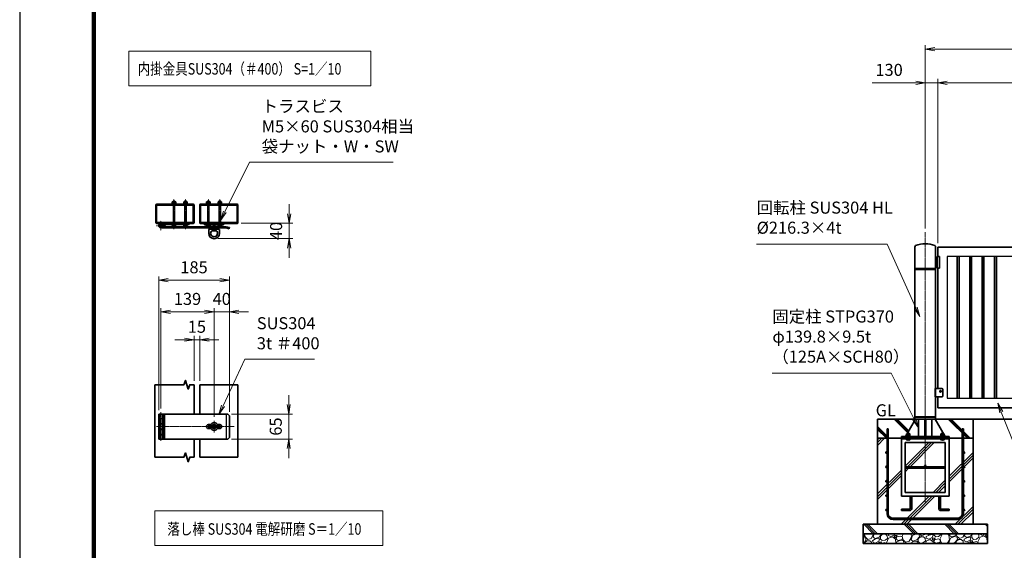
# Model space of a CAD drawing. Units: millimetres. Extents: x 0 to 23760, y 0 to 16800.
# Drawn here: x 0 to 10308, y 6199 to 11749 of the extents above; entities that cross this region are included whole.
import ezdxf

# ---------------------------------------------------------------- set-up
doc = ezdxf.new("R2010")
doc.units = ezdxf.units.MM
doc.header["$PDMODE"] = 35
doc.linetypes.add('AM_ISO02W050', pattern=[7.5, 6, -1.5])
doc.linetypes.add('AM_ISO08W050', pattern=[18, 12, -1.5, 3, -1.5])
for name, color, linetype in [('01', 7, 'Continuous'), ('D-TTL', 2, 'Continuous'), ('ねじ', 8, 'Continuous'), ('文字2', 254, 'Continuous')]:
    doc.layers.add(name, color=color, linetype=linetype)
for name, color, linetype, lineweight in [('ハッチング', 8, 'Continuous', 13), ('外形線', 7, 'Continuous', 35), ('寸法線', 4, 'Continuous', 18), ('細線', 2, 'Continuous', 35), ('軸線', 200, 'AM_ISO08W050', 15), ('隠れ線', 140, 'AM_ISO02W050', 18)]:
    doc.layers.add(name, color=color, linetype=linetype, lineweight=lineweight)
doc.styles.add('ACISOTS', font='simplex.shx', dxfattribs={"width": 0.8, "bigfont": 'bigfont.shx'})
doc.styles.get("Standard").update_dxf_attribs({"font": 'romans.shx', "width": 0.8, "bigfont": 'bigfont.shx'})
doc.dimstyles.new('AM_ISO$0', dxfattribs={"dimtxt": 3.15, "dimasz": 2.5, "dimexe": 1, "dimexo": 1, "dimgap": 1.4, "dimtad": 1, "dimdsep": 46, "dimtxsty": 'ACISOTS', "dimblk": 'OPEN', "dimcen": 0, "dimclrd": 256, "dimclre": 256, "dimclrt": 254, "dimazin": 2, "dimtp": 0.1, "dimtm": 0.1, "dimtfac": 0.71, "dimtix": 1, "dimtmove": 1, "dimatfit": 3, "dimldrblk": 'OPEN', "dimfxl": 0, "dimlwd": -1, "dimlwe": -1, "dimarcsym": 0})

# ---------------------------------------------------------------- blocks, each defined once
blk = doc.blocks.new('_Open')
at = {"color": 0, "linetype": 'ByBlock', "lineweight": -2}
for p, q in [((-1, 0.17), (0, 0)), ((-1, -0.17), (0, 0)), ((0, 0), (-1, 0))]:
    blk.add_line(p, q, dxfattribs=at)
blk = doc.blocks.new('*D62')
at = {"layer": 'Defpoints', "color": 0}
for p in [(2179, 7623), (2179, 7363), (2816, 7363)]:
    blk.add_point(p, dxfattribs=at)
at = {"layer": '寸法線'}
for p, q in [((2816, 7723), (2816, 7823)), ((2219, 7623), (2856, 7623)), ((2816, 7623), (2816, 7363)), ((2219, 7363), (2856, 7363)), ((2816, 7263), (2816, 7163))]:
    blk.add_line(p, q, dxfattribs=at)
at = {"layer": '寸法線', "xscale": 100, "yscale": 100, "zscale": 100}
for p, rotation in [((2816, 7623), 270), ((2816, 7363), 90)]:
    blk.add_blockref('_Open', p, dxfattribs=dict(at, rotation=rotation))
at = {"layer": '寸法線', "color": 254, "insert": (2697, 7493), "char_height": 126, "attachment_point": 5, "rotation": 90, "style": 'ACISOTS'}
blk.add_mtext('65', dxfattribs=at)
blk = doc.blocks.new('*D63')
at = {"layer": 'Defpoints', "color": 0}
for p in [(2277, 9619), (2035, 9459), (2820, 9459)]:
    blk.add_point(p, dxfattribs=at)
at = {"layer": '寸法線'}
for p, q in [((2820, 9719), (2820, 9819)), ((2317, 9619), (2860, 9619)), ((2820, 9619), (2820, 9459)), ((2075, 9459), (2860, 9459)), ((2820, 9359), (2820, 9259))]:
    blk.add_line(p, q, dxfattribs=at)
at = {"layer": '寸法線', "xscale": 100, "yscale": 100, "zscale": 100}
for p, rotation in [((2820, 9619), 270), ((2820, 9459), 90)]:
    blk.add_blockref('_Open', p, dxfattribs=dict(at, rotation=rotation))
at = {"layer": '寸法線', "color": 254, "insert": (2701, 9539), "char_height": 126, "attachment_point": 5, "rotation": 90, "style": 'ACISOTS'}
blk.add_mtext('40', dxfattribs=at)
blk = doc.blocks.new('*D131')
at = {"layer": 'Defpoints', "color": 0}
for p in [(1885, 8402), (1825, 7930), (1885, 7930)]:
    blk.add_point(p, dxfattribs=at)
at = {"layer": '寸法線'}
for p, q in [((1725, 8402), (1625, 8402)), ((1825, 7970), (1825, 8442)), ((1825, 8402), (1885, 8402)), ((1885, 7970), (1885, 8442)), ((1985, 8402), (2085, 8402))]:
    blk.add_line(p, q, dxfattribs=at)
at = {"layer": '寸法線', "xscale": 100, "yscale": 100, "zscale": 100}
blk.add_blockref('_Open', (1825, 8402), dxfattribs=at)
at = {"layer": '寸法線', "xscale": 100, "yscale": 100, "zscale": 100, "rotation": 180}
blk.add_blockref('_Open', (1885, 8402), dxfattribs=at)
at = {"layer": '寸法線', "color": 254, "insert": (1855, 8521), "char_height": 126, "attachment_point": 5, "style": 'ACISOTS'}
blk.add_mtext('15', dxfattribs=at)
blk = doc.blocks.new('*D64')
at = {"layer": 'Defpoints', "color": 0}
for p in [(2035, 8693), (1479, 7642), (2035, 7554)]:
    blk.add_point(p, dxfattribs=at)
at = {"layer": '寸法線'}
for p, q in [((1479, 7682), (1479, 8733)), ((1579, 8693), (1935, 8693)), ((2035, 7594), (2035, 8733))]:
    blk.add_line(p, q, dxfattribs=at)
at = {"layer": '寸法線', "xscale": 100, "yscale": 100, "zscale": 100, "rotation": 180}
blk.add_blockref('_Open', (1479, 8693), dxfattribs=at)
at = {"layer": '寸法線', "xscale": 100, "yscale": 100, "zscale": 100}
blk.add_blockref('_Open', (2035, 8693), dxfattribs=at)
at = {"layer": '寸法線', "color": 254, "insert": (1757, 8812), "char_height": 126, "attachment_point": 5, "style": 'ACISOTS'}
blk.add_mtext('139', dxfattribs=at)
blk = doc.blocks.new('*D65')
at = {"layer": 'Defpoints', "color": 0}
for p in [(2195, 9024), (1455, 7623), (2195, 7607)]:
    blk.add_point(p, dxfattribs=at)
at = {"layer": '寸法線'}
for p, q in [((1455, 7663), (1455, 9064)), ((1555, 9024), (2095, 9024)), ((2195, 7647), (2195, 9064))]:
    blk.add_line(p, q, dxfattribs=at)
at = {"layer": '寸法線', "xscale": 100, "yscale": 100, "zscale": 100, "rotation": 180}
blk.add_blockref('_Open', (1455, 9024), dxfattribs=at)
at = {"layer": '寸法線', "xscale": 100, "yscale": 100, "zscale": 100}
blk.add_blockref('_Open', (2195, 9024), dxfattribs=at)
at = {"layer": '寸法線', "color": 254, "insert": (1825, 9143), "char_height": 126, "attachment_point": 5, "style": 'ACISOTS'}
blk.add_mtext('185', dxfattribs=at)
blk = doc.blocks.new('*D66')
at = {"layer": 'Defpoints', "color": 0}
for p in [(2035, 8693), (2035, 7554), (2195, 7607)]:
    blk.add_point(p, dxfattribs=at)
at = {"layer": '寸法線'}
for p, q in [((1935, 8693), (1835, 8693)), ((2035, 7594), (2035, 8733)), ((2195, 8693), (2035, 8693)), ((2195, 7647), (2195, 8733)), ((2295, 8693), (2395, 8693))]:
    blk.add_line(p, q, dxfattribs=at)
at = {"layer": '寸法線', "xscale": 100, "yscale": 100, "zscale": 100}
blk.add_blockref('_Open', (2035, 8693), dxfattribs=at)
at = {"layer": '寸法線', "xscale": 100, "yscale": 100, "zscale": 100, "rotation": 180}
blk.add_blockref('_Open', (2195, 8693), dxfattribs=at)
at = {"layer": '寸法線', "color": 254, "insert": (2115, 8812), "char_height": 126, "attachment_point": 5, "style": 'ACISOTS'}
blk.add_mtext('40', dxfattribs=at)
blk = doc.blocks.new('ddgfdgggg')
at = {"layer": '外形線'}
for p, q in [((0, 24), (296, 24)), ((456, 24), (656, 24))]:
    blk.add_line(p, q, dxfattribs=at)
at = {"layer": '外形線', "linetype": 'Continuous'}
for p, q in [((0, 12), (296, 12)), ((12, 0), (12, 12)), ((24, 0), (24, 12)), ((116, 8), (116, 12)), ((156, 8), (116, 8)), ((118, 4.8), (118, 8)), ((154, 8), (154, 4.8)), ((156, 12), (156, 8)), ((236, 8), (236, 12)), ((276, 8), (236, 8)), ((238, 4.8), (238, 8)), ((274, 8), (274, 4.8)), ((276, 12), (276, 8)), ((296, 12), (296, 24)), ((456, 8), (456, 24)), ((456, 8), (656, 8)), ((476, 4), (476, 8)), ((516, 4), (476, 4)), ((478, 0.8), (478, 4)), ((506, -12), (506, 8)), ((514, 4), (514, 0.8)), ((516, 8), (516, 4)), ((596, 4), (596, 8)), ((636, 4), (596, 4)), ((598, 0.8), (598, 4)), ((606, -12), (606, 8)), ((634, 4), (634, 0.8)), ((636, 8), (636, 4)), ((656, 24), (656, 8)), ((0, -24), (681.9844, -24)), ((20.7846, -12), (683.5644, -12)), ((144, -5.2), (128, -5.2)), ((264, -5.2), (248, -5.2)), ((504, -9.2), (488, -9.2)), ((500, -80), (500, -44)), ((508, -36), (604, -36)), ((532, -36), (532, -24)), ((532, -53.1672), (580, -53.1672)), ((580, -36), (580, -24)), ((624, -9.2), (608, -9.2)), ((612, -80), (612, -44)), ((712.8944, -32.2824), (681.9844, -24)), ((716, -20.6912), (683.5644, -12)), ((712.8944, -32.2824), (716, -20.6912))]:
    blk.add_line(p, q, dxfattribs=at)
for centre, radius, start, end in [((0, 0), 24, 90, 0), ((0, 0), 12, 90, 0), ((128, 4.8), 10, 180, 270), ((144, 4.8), 10, 270, 0.0000153), ((248, 4.8), 10, 180, 270), ((264, 4.8), 10, 270, 0.0000153), ((488, 0.8), 10, 180, 270), ((504, 0.8), 10, 270, 0.0000153), ((608, 0.8), 10, 180, 270), ((624, 0.8), 10, 270, 0.0000153), ((508, -44), 8, 90.00002, 180), ((556, -80), 56, 180, 0), ((556, -80), 36, 131.8103, 48.18971), ((604, -44), 8, 0.0000153, 90.00002)]:
    blk.add_arc(centre, radius, start, end, dxfattribs=at)
at = {"layer": '軸線'}
for q in [(0, 50.8721), (0, -50.8721), (50.8721, 0)]:
    blk.add_line((0, 0), q, dxfattribs=at)
at = {"layer": '隠れ線', "linetype": 'Continuous'}
for p, q in [((536, 24), (546, 14)), ((546, 14), (566, 14)), ((546, -36), (546, 14)), ((550, -36), (550, 14)), ((562, -36), (562, 14)), ((576, 24), (566, 14)), ((566, -36), (566, 14)), ((532, -24), (532, -12)), ((580, -24), (580, -12))]:
    blk.add_line(p, q, dxfattribs=at)
blk = doc.blocks.new('*S29')
at = {"layer": '寸法線', "linetype": 'Continuous'}
for p, q in [((851296, 2874943), (851259, 2875036)), ((851311, 2874949), (851259, 2875036)), ((851259, 2875036), (851281, 2874937))]:
    blk.add_line(p, q, dxfattribs=at)
at = {"layer": '寸法線'}
for p, q in [((852053, 2873053), (851296, 2874943)), ((852952, 2873053), (852053, 2873053))]:
    blk.add_line(p, q, dxfattribs=at)
at = {"layer": '寸法線', "color": 254, "insert": (852193, 2873123), "char_height": 126, "attachment_point": 7, "style": 'ACISOTS'}
blk.add_mtext('SUS304\\P100x50x2t', dxfattribs=at)
blk = doc.blocks.new('*S32')
at = {"layer": '寸法線'}
for p, q in [((843376, 2875498), (843148, 2875010)), ((844105, 2875498), (843376, 2875498))]:
    blk.add_line(p, q, dxfattribs=at)
at = {"layer": '寸法線', "linetype": 'Continuous'}
for p, q in [((843133, 2875017), (843106, 2874920)), ((843148, 2875010), (843106, 2874920)), ((843106, 2874920), (843163, 2875003))]:
    blk.add_line(p, q, dxfattribs=at)
at = {"layer": '寸法線', "color": 254, "insert": (843502, 2875561), "char_height": 126, "attachment_point": 7, "style": 'ACISOTS'}
blk.add_mtext('SUS304\\P3t ＃400', dxfattribs=at)
blk = doc.blocks.new('*D162')
at = {"layer": 'Defpoints', "color": 0}
for p in [(9611, 11089), (9611, 9371), (12611, 9371)]:
    blk.add_point(p, dxfattribs=at)
at = {"layer": '寸法線'}
for p, q in [((9611, 9411), (9611, 11129)), ((12511, 11089), (9711, 11089)), ((12611, 9411), (12611, 11129))]:
    blk.add_line(p, q, dxfattribs=at)
at = {"layer": '寸法線', "xscale": 100, "yscale": 100, "zscale": 100, "rotation": 180}
blk.add_blockref('_Open', (9611, 11089), dxfattribs=at)
at = {"layer": '寸法線', "xscale": 100, "yscale": 100, "zscale": 100}
blk.add_blockref('_Open', (12611, 11089), dxfattribs=at)
at = {"layer": '寸法線', "color": 254, "insert": (11111, 11208), "char_height": 126, "attachment_point": 5, "style": 'ACISOTS'}
blk.add_mtext('3000', dxfattribs=at)
blk = doc.blocks.new('*D163')
at = {"layer": 'Defpoints', "color": 0}
for p in [(9481, 11089), (9481, 9525), (9611, 9371)]:
    blk.add_point(p, dxfattribs=at)
at = {"layer": '寸法線'}
for p, q in [((8926, 11089), (9481, 11089)), ((9381, 11089), (9281, 11089)), ((9481, 9565), (9481, 11129)), ((9611, 11089), (9481, 11089)), ((9611, 11089), (9481, 11089)), ((9611, 9411), (9611, 11129)), ((9711, 11089), (9811, 11089))]:
    blk.add_line(p, q, dxfattribs=at)
at = {"layer": '寸法線', "xscale": 100, "yscale": 100, "zscale": 100}
blk.add_blockref('_Open', (9481, 11089), dxfattribs=at)
at = {"layer": '寸法線', "xscale": 100, "yscale": 100, "zscale": 100, "rotation": 180}
blk.add_blockref('_Open', (9611, 11089), dxfattribs=at)
at = {"layer": '寸法線', "color": 254, "insert": (9102, 11208), "char_height": 126, "attachment_point": 5, "style": 'ACISOTS'}
blk.add_mtext('130', dxfattribs=at)
blk = doc.blocks.new('*D105')
at = {"layer": 'Defpoints', "color": 0}
for p in [(15756, 11441), (9481, 9525), (15756, 9525)]:
    blk.add_point(p, dxfattribs=at)
at = {"layer": '寸法線'}
for p, q in [((9481, 9565), (9481, 11481)), ((15756, 9565), (15756, 11481)), ((9581, 11441), (15656, 11441))]:
    blk.add_line(p, q, dxfattribs=at)
at = {"layer": '寸法線', "xscale": 100, "yscale": 100, "zscale": 100, "rotation": 180}
blk.add_blockref('_Open', (9481, 11441), dxfattribs=at)
at = {"layer": '寸法線', "xscale": 100, "yscale": 100, "zscale": 100}
blk.add_blockref('_Open', (15756, 11441), dxfattribs=at)
at = {"layer": '寸法線', "color": 254, "insert": (12618, 11560), "char_height": 126, "attachment_point": 5, "style": 'ACISOTS'}
blk.add_mtext('6275', dxfattribs=at)
blk = doc.blocks.new('*S44')
at = {"layer": '寸法線'}
for p, q in [((848735, 2876700), (850100, 2876700)), ((850100, 2876700), (850401, 2876035))]:
    blk.add_line(p, q, dxfattribs=at)
at = {"layer": '寸法線', "linetype": 'Continuous'}
for p, q in [((850386, 2876029), (850442, 2875944)), ((850401, 2876035), (850442, 2875944)), ((850442, 2875944), (850416, 2876042))]:
    blk.add_line(p, q, dxfattribs=at)
at = {"layer": '寸法線', "color": 254, "insert": (848735, 2876770), "char_height": 126, "attachment_point": 7, "style": 'ACISOTS'}
blk.add_mtext('回転柱 SUS304 HL\\P%%c216.3×4t', dxfattribs=at)
blk = doc.blocks.new('*S48')
at = {"layer": '寸法線'}
for p, q in [((843427, 2877557), (843167, 2877039)), ((844931, 2877557), (843427, 2877557))]:
    blk.add_line(p, q, dxfattribs=at)
at = {"layer": '寸法線', "linetype": 'Continuous'}
for p, q in [((843152, 2877046), (843122, 2876949)), ((843167, 2877039), (843122, 2876949)), ((843122, 2876949), (843182, 2877031))]:
    blk.add_line(p, q, dxfattribs=at)
at = {"layer": '寸法線', "color": 254, "insert": (843553, 2877620), "char_height": 126, "attachment_point": 7, "style": 'ACISOTS'}
blk.add_mtext('トラスビス\\PM5×60 SUS304相当\\P袋ナット・W・SW', dxfattribs=at)
blk = doc.blocks.new('PROFSP002JR0R6')
at = {"layer": '外形線'}
for p, q in [((3, 17), (0, 17)), ((0, 17), (0, -17)), ((3, -17), (3, 17)), ((0, -17), (3, -17))]:
    blk.add_line(p, q, dxfattribs=at)
blk = doc.blocks.new('PROFSP002K2ZD6')
at = {"layer": '外形線'}
for p, q in [((1, 16), (0, 16)), ((0, 16), (0, 12)), ((0, 12), (0, 0)), ((0, 1), (6, 2)), ((0, -12), (0, 0)), ((0, -1), (6, 0)), ((3, 16), (1, 16)), ((1, 16), (1, 1)), ((6, 16), (3, 16)), ((6, 12), (6, 16)), ((6, 16), (6, 16)), ((6, 16), (6, 2)), ((6, 12), (6, 0)), ((6, -12), (6, 0)), ((0, -16), (0, -12)), ((1, -16), (0, -16)), ((1, -16), (1, -1)), ((3, -16), (1, -16)), ((6, -16), (3, -16)), ((6, -16), (6, 0)), ((6, -12), (6, -16)), ((6, -16), (6, -16))]:
    blk.add_line(p, q, dxfattribs=at)
blk = doc.blocks.new('PROFSP002KL356')
at = {"layer": 'ねじ'}
for p, q in [((4, 9), (1, 10)), ((4, 9), (60, 9)), ((4, -9), (1, -10)), ((4, -9), (60, -9))]:
    blk.add_line(p, q, dxfattribs=at)
at = {"layer": '外形線'}
for p, q in [((-12, 15), (-11, 17)), ((-12, 0), (-12, 15)), ((-12, 0), (-12, -15)), ((-11, 17), (-1, 17)), ((-1, 9), (-11, 9)), ((-1, 17), (-1, 0)), ((-1, 14), (0, 14)), ((-1, -17), (-1, 0)), ((0, 14), (0, 0)), ((0, -14), (0, 0)), ((1, 10), (59, 10)), ((4, 10), (4, 0)), ((4, -10), (4, 0)), ((59, 10), (59, 0)), ((59, 10), (60, 9)), ((59, -10), (59, 0)), ((60, 9), (60, 0)), ((60, -9), (60, 0)), ((-12, -15), (-11, -17)), ((-1, -9), (-11, -9)), ((-11, -17), (-1, -17)), ((-1, -14), (0, -14)), ((1, -10), (59, -10)), ((59, -10), (60, -9))]:
    blk.add_line(p, q, dxfattribs=at)
for centre, radius, start, end in [((-5, 13), 7.67, 145.6159, 214.3841), ((16, 0), 28.7, 162.4121, 197.5879), ((1, 11), 0.8, 180, 270), ((-5, -13), 7.67, 145.6159, 214.3841), ((1, -11), 0.8, 90, 180)]:
    blk.add_arc(centre, radius, start, end, dxfattribs=at)
at = {"layer": '軸線'}
blk.add_line((-15, 0), (63, 0), dxfattribs=at)
blk = doc.blocks.new('PROFSP002KZWE6')
at = {"layer": '外形線'}
for p, q in [((1, 14), (0, 14)), ((0, 14), (0, 0)), ((0, -14), (0, 0)), ((9, 17), (1, 17)), ((1, 17), (1, 14)), ((1, 14), (1, 0)), ((17, 9), (1, 9)), ((17, 17), (9, 17)), ((18, 15), (17, 17)), ((18, 0), (18, 15)), ((1, -14), (0, -14)), ((1, -14), (1, 0)), ((17, -9), (1, -9)), ((1, -17), (1, -14)), ((9, -17), (1, -17)), ((17, -17), (9, -17)), ((18, -15), (17, -17)), ((18, 0), (18, -15))]:
    blk.add_line(p, q, dxfattribs=at)
for centre, radius, start, end in [((10, 13), 7.67, 325.6159, 34.3841), ((-11, 0), 28.7, 342.4121, 17.5879), ((10, -13), 7.67, 325.6159, 34.3841)]:
    blk.add_arc(centre, radius, start, end, dxfattribs=at)
blk = doc.blocks.new('fdssgdgghg')
at = {"layer": 'ハッチング', "lineweight": 13}
h = blk.add_hatch(dxfattribs=at)
h.set_pattern_fill('JIS_RC_10', color=256, scale=20, angle=90)
h.set_pattern_definition([(135, (-9632.48, -6167.64), (-141.4214, -141.4214), []), (135, (-9632.48, -6153.14), (-141.4214, -141.4214), []), (135, (-9632.48, -6138.64), (-141.4214, -141.4214), [])])
edge = h.paths.add_edge_path()
edge.add_line((500, 0), (247.35, 0))
edge.add_line((247.35, 0), (207.77, -83.46))
edge.add_line((207.77, -83.46), (182.4, -136.94))
edge.add_line((182.4, -136.94), (187.64, -146))
edge.add_line((187.64, -146), (188.75, -146))
edge.add_line((188.75, -146), (190, -147.25))
edge.add_line((190, -147.25), (190, -150.07))
edge.add_line((190, -150.07), (192.16, -153.8))
edge.add_line((192.16, -153.8), (195, -153.8))
edge.add_line((195, -153.8), (196.31, -154.55))
edge.add_ellipse((192.99, -161.46), major_axis=(5.42, 5.42), ratio=1, start_angle=10.615865, end_angle=19.384158, ccw=False)
edge.add_line((197.32, -155.08), (197.32, -162.72))
edge.add_line((197.32, -162.72), (207.9, -181))
edge.add_line((207.9, -181), (250, -181))
edge.add_line((250, -181), (250, -200))
edge.add_line((250, -200), (500, -200))
edge.add_line((500, -200), (500, 0))
h.paths.add_polyline_path([(247.35, 0), (103.15, 0), (182.4, -136.94), (207.77, -83.46)])
edge = h.paths.add_edge_path()
edge.add_line((-103.15, 0), (-500, 0))
edge.add_line((-500, 0), (-500, -200))
edge.add_line((-500, -200), (-250, -200))
edge.add_line((-250, -200), (-250, -181))
edge.add_line((-250, -181), (-207.9, -181))
edge.add_line((-207.9, -181), (-197.32, -162.72))
edge.add_line((-197.32, -162.72), (-197.32, -155.08))
edge.add_ellipse((-192.99, -161.46), major_axis=(-5.42, 5.42), ratio=1, start_angle=-19.384158, end_angle=-10.615865, ccw=False)
edge.add_line((-196.31, -154.55), (-195, -153.8))
edge.add_line((-195, -153.8), (-192.16, -153.8))
edge.add_line((-192.16, -153.8), (-190, -150.07))
edge.add_line((-190, -150.07), (-190, -147.25))
edge.add_line((-190, -147.25), (-188.75, -146))
edge.add_line((-188.75, -146), (-187.64, -146))
edge.add_line((-187.64, -146), (-103.15, 0))
h = blk.add_hatch(dxfattribs=at)
h.set_pattern_fill('JIS_RC_10', color=256, scale=40)
h.set_pattern_definition([(45, (-9632.48, -6167.64), (-282.843, 282.843), []), (45, (-9603.48, -6167.64), (-282.843, 282.843), []), (45, (-9574.48, -6167.64), (-282.843, 282.843), [])])
h.paths.add_polyline_path([(500, -200), (250, -200), (250, -206), (250, -806), (158, -806), (158, -885), (158, -935, 0.41421356), (163, -940), (250, -940), (250, -956), (162, -956, -0.41421356), (142, -936), (142, -886), (142, -806), (-142, -806), (-142, -886), (-142, -936, -0.41421356), (-162, -956), (-250, -956), (-250, -940), (-163, -940, 0.41421356), (-158, -935), (-158, -885), (-158, -806), (-250, -806), (-250, -206), (-250, -200), (-500, -200), (-500, -1100), (500, -1100)])
h.paths.add_polyline_path([(210, -514), (-210, -514), (-210, -766), (210, -766)], flags=17)
h.paths.add_polyline_path([(210, -246), (-210, -246), (-210, -498), (0, -498, -0.41421356), (-8, -490, -1), (8, -490, -0.41421356), (0, -498), (210, -498)], flags=17)
at = {"layer": 'ハッチング'}
h = blk.add_hatch(dxfattribs=at)
h.set_pattern_fill('JIS_RC_10', color=256, scale=30, angle=90, style=0)
h.set_pattern_definition([(135, (-10993.5, -6792.93), (-212.132, -212.132), []), (135, (-10993.5, -6771.18), (-212.132, -212.132), []), (135, (-10993.5, -6749.43), (-212.132, -212.132), [])])
h.paths.add_polyline_path([(-650, -1100), (-650, -1200), (650, -1200), (650, -1100), (600, -1100)])
at = {"layer": 'ハッチング', "lineweight": 13}
h = blk.add_hatch(dxfattribs=at)
h.set_pattern_fill('GRAVEL', color=256, scale=7, angle=22.5)
h.set_pattern_definition([(250.51279, (-5861.633, -4267.213), (-701.756219, -2022.720942), [23.9205, -2368.134]), (207.46974, (-5869.6126, -4289.763), (1903.148252, 980.759161), [41.0483, -4063.7834]), (155.01045, (-5906.033, -4308.698), (2391.110066, -1126.512446), [28.9437, -2865.4306]), (289.77369, (-5953.086, -4376.301), (-1196.556504, 3353.356732), [37.3803, -3700.6506]), (315.33365, (-5940.44, -4411.477), (-1637.822276, 1630.983799), [36.6544, -3628.7865]), (19.77369, (-5914.371, -4437.244), (-3353.356732, -1196.556504), [37.3803, -3700.6506]), (60.19424, (-5879.195, -4424.598), (-1455.0440086, -2527.1922945), [49.4336, -4893.918]), (94.75533, (-5854.6235, -4381.704), (-347.0440475, 4090.1349793), [46.6704, -4620.368]), (143.92957, (-5858.4925, -4335.194), (-2198.660733, 1591.126237), [37.507, -3713.1882]), (197.73636, (-5888.809, -4313.111), (1874.964704, 584.186476), [42.82, -2098.1756]), (244.89744, (-5929.594, -4326.1554), (-1222.7371135, -2623.416961), [55.3755, -5482.174]), (161.31407, (-5789.783, -4310.583), (-1558.10715, 509.306885), [18.9003, -1871.1396]), (193.96923, (-5807.687, -4304.527), (2271.53738, 556.002924), [35.9577, -3559.8247]), (247.5, (-5842.58, -4313.21), (68.0411, -164.2658), [25.1447, -226.3025]), (225.6986, (-5862.245, -4298.259), (685.246676, 668.73713), [13.541, -1340.5436]), (314.3014, (-5871.702, -4307.95), (-368.38912, 424.75623), [19.1496, -938.3327]), (53.46376, (-5858.327, -4321.654), (356.71511, 532.6549), [31.1024, -1005.641]), (184.06505, (-5839.81, -4296.664), (396.57268, -28.18355), [22.49, -539.763]), (38.88954, (-5966.976, -4347.413), (1438.534466, 1173.208485), [31.5062, -3119.118]), (92.84618, (-5942.453, -4327.633), (91.389133, -2079.088047), [26.432, -2616.755]), (315.6986, (-5853.42, -4263.81), (-668.73713, 685.246676), [27.0816, -1327.003]), (6.11046, (-5834.038, -4282.726), (-1846.781152, -187.6138), [31.5062, -3119.118]), (1.94395, (-5924.79, -4449.258), (-957.41113, -11.67401), [30.3825, -1488.7414]), (317.27514, (-5894.426, -4448.227), (-1569.781162, 1466.718017), [25.457, -2520.2515]), (89.3014, (-5783.736, -4427.396), (-11.67401, 957.41113), [27.0816, -1327.003]), (39.85402, (-5783.405, -4400.317), (-1863.290694, -1541.597609), [29.8048, -2950.6663]), (91.94395, (-5864.226, -4460.737), (11.67401, -957.41113), [15.1912, -1503.9326]), (123.80993, (-5793.59, -4431.48), (-436.43024, 589.02201), [9.066, -897.5396]), (188.46376, (-5798.636, -4423.946), (560.83846, 39.85756), [36.6544, -696.434]), (208.509, (-5834.892, -4429.341), (1574.616694, 844.676924), [33.9687, -3362.8955]), (326.1901, (-5852.204, -4336.44), (-300.348, 260.49045), [25.6427, -615.4243]), (15.65723, (-5830.8975, -4350.707), (2928.6005035, 828.167381), [44.769, -4432.1206]), (83.4454, (-5787.79, -4338.625), (-180.775324, -1422.024923), [18.3056, -1812.2575]), (112.5, (-5785.7, -4320.44), (-232.307, 96.2247), [10.668, -167.132]), (142.75644, (-5840.218, -4425.774), (1133.350923, -877.69601), [24.7007, -2445.376]), (70.51279, (-5859.882, -4410.825), (701.756219, 2022.720942), [47.841, -2344.2134]), (22.5, (-5843.92, -4365.72), (96.2247, 232.307), [46.228, -131.572]), (347.80485, (-5801.213, -4348.034), (2118.945609, -469.449322), [28.1127, -2783.1522]), (276.5546, (-5773.735, -4353.972), (107.89868, -725.10424), [25.888, -1268.5155]), (230.14598, (-5770.7795, -4379.691), (-2440.638694, -2935.43898), [42.1502, -4172.8725]), (197.92608, (-5797.791, -4412.049), (-2203.496266, -720.268705), [44.592, -4414.6093])])
h.paths.add_polyline_path([(-650, -1200), (650, -1200), (650, -1300), (-650, -1300)])
at = {"layer": '外形線'}
for p, q in [((-103.15, 0), (-207.9, -181)), ((-108.15, 0), (108.15, 0)), ((-69.9, 0), (-69.9, -181)), ((-6, -181), (-6, 0)), ((6, 0), (6, -181)), ((69.9, 0), (69.9, -181)), ((103.15, 0), (207.9, -181)), ((-250, -181), (-250, -200)), ((-250, -181), (250, -181)), ((250, -200), (-250, -200)), ((-250, -200), (-250, -206)), ((-250, -206), (-250, -806)), ((250, -206), (-250, -206)), ((250, -200), (250, -181)), ((250, -200), (250, -206)), ((250, -806), (250, -206)), ((-210, -246), (-210, -766)), ((210, -246), (-210, -246)), ((210, -766), (210, -246)), ((210, -498), (-210, -498)), ((210, -514), (-210, -514)), ((-250, -806), (250, -806)), ((-210, -766), (210, -766)), ((-158, -806), (-158, -885)), ((-142, -886), (-142, -806)), ((142, -886), (142, -806)), ((158, -806), (158, -885)), ((-158, -885), (-158, -935)), ((-142, -886), (-142, -936)), ((142, -886), (142, -936)), ((158, -885), (158, -935)), ((-163, -940), (-250, -940)), ((-250, -940), (-250, -956)), ((-250, -956), (-162, -956)), ((250, -956), (162, -956)), ((163, -940), (250, -940)), ((250, -940), (250, -956))]:
    blk.add_line(p, q, dxfattribs=at)
for points in [[(-500, 0), (500, 0), (500, -200), (-500, -200)], [(500, -200), (-500, -200), (-500, -1100), (500, -1100)], [(-650, -1100), (650, -1100), (650, -1200), (-650, -1200)], [(-650, -1200), (650, -1200), (650, -1300), (-650, -1300)]]:
    blk.add_lwpolyline(points, close=True, dxfattribs=at)
blk.add_circle((0, -490), 8, dxfattribs=at)
for centre, radius, start, end in [((-163, -935), 5, 270, 0), ((-162, -936), 20, 270, 0), ((162, -936), 20, 180, 270), ((163, -935), 5, 180, 270)]:
    blk.add_arc(centre, radius, start, end, dxfattribs=at)
at = {"layer": '細線'}
for p, q in [((-400, -987), (-400, -100)), ((-400, -100), (-387, -100)), ((-387, -100), (-387, -987)), ((387, -987), (387, -100)), ((387, -100), (400, -100)), ((400, -100), (400, -987)), ((-337, -1037), (337, -1037)), ((337, -1050), (-337, -1050))]:
    blk.add_line(p, q, dxfattribs=at)
for centre in [(-406.5, -350), (406.5, -350), (-406.5, -500), (406.5, -500), (-406.5, -650), (406.5, -650), (-406.5, -800), (406.5, -800), (-406.5, -950), (406.5, -950)]:
    blk.add_circle(centre, 6.5, dxfattribs=at)
for centre, radius, start, end in [((-337, -987), 63, 180, 270), ((-337, -987), 50, 180, 270), ((337, -987), 63, 270, 0), ((337, -987), 50, 270, 0)]:
    blk.add_arc(centre, radius, start, end, dxfattribs=at)
at = {"rotation": 90}
for name, p, zscale in [('PROFSP002KL356', (-180, -206), 0.6000000000000001), ('PROFSP002KZWE6', (-180, -171.8), 0.7000000000000001), ('PROFSP002JR0R6', (-180, -181), 0.7000000000000001), ('PROFSP002K2ZD6', (-180, -178), 0.7000000000000001), ('PROFSP002KL356', (180, -206), 0.6000000000000001), ('PROFSP002KZWE6', (180, -171.8), 0.7000000000000001), ('PROFSP002JR0R6', (180, -181), 0.7000000000000001), ('PROFSP002K2ZD6', (180, -178), 0.7000000000000001)]:
    blk.add_blockref(name, p, dxfattribs=dict(at, zscale=zscale))
blk = doc.blocks.new('*S49')
at = {"layer": '寸法線'}
for p, q in [((848899, 2875351), (850143, 2875351)), ((850143, 2875351), (850385, 2874869))]:
    blk.add_line(p, q, dxfattribs=at)
at = {"layer": '寸法線', "linetype": 'Continuous'}
for p, q in [((850370, 2874861), (850430, 2874779)), ((850385, 2874869), (850430, 2874779)), ((850430, 2874779), (850400, 2874876))]:
    blk.add_line(p, q, dxfattribs=at)
at = {"layer": '寸法線', "color": 254, "insert": (848899, 2875421), "char_height": 126, "attachment_point": 7, "style": 'ACISOTS'}
blk.add_mtext('固定柱 STPG370\\Pφ139.8×9.5t\\P（125A×SCH80）', dxfattribs=at)

msp = doc.modelspace()

# ---------------------------------------------------------------- linework, layer by layer
for p, q in [((9710.535, 9270.689), (9710.535, 7790.689)), ((12510.535, 9270.689), (9710.535, 9270.689)), ((9710.535, 7790.689), (12510.535, 7790.689))]:
    msp.add_line(p, q)
at = {"linetype": 'Continuous'}
for centre in [(1615.188, 9841.752), (1735.188, 9841.752), (1975.188, 9841.752), (2095.188, 9841.752)]:
    msp.add_arc(centre, 14.02, 3.0738587, 176.9261413, dxfattribs=at)
at = {"layer": '01', "color": 4, "linetype": 'Continuous'}
msp.add_line((2161.173, 7616.213), (2161.173, 7371.554), dxfattribs=at)
at = {"layer": 'D-TTL', "color": 7}
for points in [[(0, 0), (23760, 0), (23760, 16800), (0, 16800)], [(763.714, 16179.429), (22996.286, 16179.429), (22996.286, 622.286), (763.714, 622.286)], [(770.786, 16172.357), (22989.214, 16172.357), (22989.214, 629.357), (770.786, 629.357)], [(777.857, 16165.286), (22982.143, 16165.286), (22982.143, 636.429), (777.857, 636.429)], [(784.928, 16158.214), (22975.071, 16158.214), (22975.071, 643.5), (784.928, 643.5)], [(792, 16151.143), (22968, 16151.143), (22968, 650.572), (792, 650.572)]]:
    msp.add_lwpolyline(points, close=True, dxfattribs=at)
at = {"layer": '外形線', "linetype": 'Continuous'}
for p, q in [((1425.188, 9810.504), (1425.188, 9626.504)), ((1817.188, 9818.504), (1433.188, 9818.504)), ((1433.188, 9626.504), (1433.188, 9810.504)), ((1433.188, 9810.504), (1817.188, 9810.504)), ((1595.188, 9826.504), (1595.188, 9822.504)), ((1635.188, 9826.504), (1595.188, 9826.504)), ((1595.188, 9818.504), (1595.188, 9822.504)), ((1595.188, 9822.504), (1635.188, 9822.504)), ((1597.188, 9826.504), (1597.188, 9842.504)), ((1597.188, 9842.504), (1633.188, 9842.504)), ((1633.188, 9842.504), (1633.188, 9826.504)), ((1635.188, 9822.504), (1635.188, 9826.504)), ((1635.188, 9822.504), (1635.188, 9818.504)), ((1715.188, 9826.504), (1715.188, 9822.504)), ((1755.188, 9826.504), (1715.188, 9826.504)), ((1715.188, 9818.504), (1715.188, 9822.504)), ((1715.188, 9822.504), (1755.188, 9822.504)), ((1717.188, 9826.504), (1717.188, 9842.504)), ((1717.188, 9842.504), (1753.188, 9842.504)), ((1753.188, 9842.504), (1753.188, 9826.504)), ((1755.188, 9822.504), (1755.188, 9826.504)), ((1755.188, 9822.504), (1755.188, 9818.504)), ((1817.188, 9626.504), (1817.188, 9810.504)), ((1825.188, 9626.504), (1825.188, 9810.504)), ((1885.188, 9626.504), (1885.188, 9810.504)), ((1893.188, 9818.504), (2277.188, 9818.504)), ((1893.188, 9810.504), (2277.188, 9810.504)), ((1893.188, 9626.504), (1893.188, 9810.504)), ((1955.188, 9826.504), (1955.188, 9822.504)), ((1995.188, 9826.504), (1955.188, 9826.504)), ((1955.188, 9818.504), (1955.188, 9822.504)), ((1955.188, 9822.504), (1995.188, 9822.504)), ((1957.188, 9826.504), (1957.188, 9842.504)), ((1957.188, 9842.504), (1993.188, 9842.504)), ((1993.188, 9842.504), (1993.188, 9826.504)), ((1995.188, 9822.504), (1995.188, 9826.504)), ((1995.188, 9822.504), (1995.188, 9818.504)), ((2075.188, 9826.504), (2075.188, 9822.504)), ((2115.188, 9826.504), (2075.188, 9826.504)), ((2075.188, 9822.504), (2115.188, 9822.504)), ((2075.188, 9818.504), (2075.188, 9822.504)), ((2077.188, 9842.504), (2113.188, 9842.504)), ((2077.188, 9826.504), (2077.188, 9842.504)), ((2113.188, 9842.504), (2113.188, 9826.504)), ((2115.188, 9822.504), (2115.188, 9826.504)), ((2115.188, 9822.504), (2115.188, 9818.504)), ((2277.188, 9626.504), (2277.188, 9810.504)), ((2285.188, 9810.504), (2285.188, 9626.504)), ((1433.188, 9626.504), (1817.188, 9626.504)), ((1817.188, 9618.504), (1433.188, 9618.504)), ((1893.188, 9626.504), (2277.188, 9626.504)), ((1893.188, 9618.504), (2277.188, 9618.504)), ((1836.631, 7622.966), (1515.188, 7622.966)), ((1836.631, 7622.966), (2179.188, 7622.966)), ((1840.631, 7622.966), (1860.631, 7622.966)), ((2195.188, 7606.966), (2179.188, 7622.966)), ((2195.188, 7606.966), (2195.188, 7378.966)), ((1503.189, 7462.966), (1503.189, 7439.967)), ((1979.188, 7502.966), (1986.199, 7502.966)), ((1979.188, 7482.966), (1979.188, 7502.966)), ((1979.188, 7482.966), (1986.199, 7482.966)), ((2091.188, 7482.966), (2091.188, 7502.966)), ((2179.188, 7362.966), (1515.188, 7362.966)), ((2179.188, 7362.966), (2195.188, 7378.966))]:
    msp.add_line(p, q, dxfattribs=at)
at = {"layer": '外形線'}
for p, q in [((9372.385, 7595.689), (9372.385, 9370.689)), ((9588.685, 9370.689), (9588.685, 7595.689)), ((9610.535, 9370.689), (12610.535, 9370.689)), ((9610.535, 9370.689), (9610.535, 9270.689)), ((9589.235, 9260.689), (9604.535, 9260.689)), ((9630.535, 9270.689), (9604.535, 9270.689)), ((9604.535, 9270.689), (9604.535, 9150.689)), ((9630.535, 9150.689), (9630.535, 9270.689)), ((9815.535, 9270.689), (9815.535, 7790.689)), ((9835.535, 7790.689), (9835.535, 9270.689)), ((9945.535, 9270.689), (9945.535, 7790.689)), ((9965.535, 7790.689), (9965.535, 9270.689)), ((10075.535, 9270.689), (10075.535, 7790.689)), ((10095.535, 7790.689), (10095.535, 9270.689)), ((10205.535, 9270.689), (10205.535, 7790.689)), ((10225.535, 7790.689), (10225.535, 9270.689)), ((9604.535, 9160.689), (9589.235, 9160.689)), ((9604.535, 9150.689), (9630.535, 9150.689)), ((1415.188, 7929.817), (1415.188, 7171.285)), ((1825.188, 7929.817), (1825.188, 7622.966)), ((1885.188, 7929.817), (1885.188, 7622.966)), ((2285.188, 7929.817), (2285.188, 7171.285)), ((9583.035, 7805.689), (9583.035, 7890.689)), ((9583.035, 7890.689), (9655.535, 7890.689)), ((9665.535, 7880.689), (9665.535, 7815.689)), ((9655.535, 7805.689), (9583.035, 7805.689)), ((9610.535, 7805.689), (9610.535, 7690.689)), ((12610.535, 7690.689), (9610.535, 7690.689)), ((8980.535, 7570.689), (16255.535, 7570.689)), ((8980.535, 7570.689), (16255.535, 7570.689)), ((9372.385, 7595.689), (9588.685, 7595.689)), ((9372.385, 7589.689), (9588.685, 7589.689)), ((9372.385, 7570.689), (9372.385, 7589.689)), ((9410.635, 7595.689), (9410.635, 7589.689)), ((9550.435, 7589.689), (9550.435, 7595.689)), ((9588.685, 7589.689), (9588.685, 7570.689)), ((1986.199, 7502.966), (2091.188, 7502.966)), ((2091.188, 7482.966), (1986.199, 7482.966)), ((1825.188, 7362.966), (1825.188, 7171.285)), ((1885.188, 7362.966), (1885.188, 7171.285))]:
    msp.add_line(p, q, dxfattribs=at)
msp.add_lwpolyline([(9610.535, 9150.689), (9610.535, 7890.689)], dxfattribs=at)
msp.add_lwpolyline([(2095.19, 7512.966), (2069.831, 7512.966, 0.577350269), (2000.549, 7512.966), (1975.189, 7512.966, 1), (1975.189, 7472.966), (2000.549, 7472.966, 0.577350269), (2069.831, 7472.966), (2095.19, 7472.966, 1)], format="xyb", close=True, dxfattribs=at)
at = {"layer": '外形線', "linetype": 'Continuous'}
for centre, start, end in [((1433.188, 9810.504), 90, 180), ((1817.188, 9810.504), 0, 90), ((1893.188, 9810.504), 90, 180), ((2277.188, 9810.504), 0, 90), ((1433.188, 9626.504), 180, 270), ((1817.188, 9626.504), 270, 0), ((1893.188, 9626.504), 180, 270), ((2277.188, 9626.504), 270, 0)]:
    msp.add_arc(centre, 8, start, end, dxfattribs=at)
at = {"layer": '外形線'}
for centre, radius, start, end in [((9392.385, 9370.689), 20, 131.4096221, 180), ((9480.535, 9138.748), 266.941, 67.6799934, 112.3200066), ((9568.685, 9370.689), 20, 0, 48.5903779), ((9655.535, 7880.689), 10, 0, 90), ((9655.535, 7815.689), 10, 270, 0)]:
    msp.add_arc(centre, radius, start, end, dxfattribs=at)
at = {"layer": '寸法線'}
for points in [[(1142.488, 11056.072), (3675.621, 11056.072), (3675.621, 11421.479), (1142.488, 11421.479)], [(1416.48, 6247.643), (3801.069, 6247.643), (3801.069, 6613.05), (1416.48, 6613.05)]]:
    msp.add_lwpolyline(points, close=True, dxfattribs=at)
at = {"layer": '細線'}
for p, q in [((9372.385, 9147.689), (9588.685, 9147.689)), ((9372.385, 9135.689), (9588.685, 9135.689)), ((1503.189, 7622.966), (1455.188, 7622.966)), ((1455.188, 7578.966), (1455.188, 7622.966)), ((1515.188, 7578.966), (1455.188, 7578.966)), ((1455.188, 7576.966), (1515.188, 7576.966)), ((1455.188, 7576.966), (1455.188, 7522.966)), ((1503.189, 7578.966), (1503.189, 7622.966)), ((1503.189, 7622.966), (1515.188, 7622.966)), ((1503.189, 7576.966), (1503.189, 7522.966)), ((1515.188, 7576.966), (1515.188, 7622.966)), ((1515.188, 7520.966), (1515.188, 7578.966)), ((1455.188, 7522.966), (1515.188, 7522.966)), ((1455.188, 7464.966), (1455.188, 7520.966)), ((1455.188, 7520.966), (1515.188, 7520.966)), ((1515.188, 7464.966), (1455.188, 7464.966)), ((1515.188, 7462.966), (1455.188, 7462.966)), ((1455.188, 7462.966), (1455.188, 7408.966)), ((1503.189, 7464.966), (1503.189, 7520.966)), ((1503.189, 7439.967), (1503.189, 7408.966)), ((1515.188, 7522.966), (1515.188, 7462.966)), ((1515.188, 7406.966), (1515.188, 7464.966)), ((1455.188, 7408.966), (1515.188, 7408.966)), ((1455.188, 7406.966), (1515.188, 7406.966)), ((1455.188, 7362.966), (1455.188, 7406.966)), ((1479.188, 7362.966), (1455.188, 7362.966)), ((1515.188, 7362.966), (1479.188, 7362.966)), ((1503.189, 7362.966), (1503.189, 7406.966)), ((1515.188, 7408.966), (1515.188, 7362.966))]:
    msp.add_line(p, q, dxfattribs=at)
for points in [[(1415.188, 7929.817), (1719.688, 7929.817), (1734.96, 7975.323), (1765.505, 7884.311), (1780.777, 7929.817), (1825.188, 7929.817)], [(1885.188, 7929.817), (2285.188, 7929.817)], [(1415.188, 7171.285), (1719.688, 7171.285), (1734.96, 7216.791), (1765.505, 7125.78), (1780.777, 7171.285), (1825.188, 7171.285)], [(1885.188, 7171.285), (2285.188, 7171.285)]]:
    msp.add_lwpolyline(points, dxfattribs=at)
msp.add_circle((9640.535, 7860.689), 8, dxfattribs=at)
at = {"layer": '軸線', "color": 4}
for p, q in [((1615.188, 9669.755), (1615.188, 9871.734)), ((1735.188, 9669.755), (1735.188, 9871.734)), ((1975.188, 9669.755), (1975.188, 9871.734)), ((2095.188, 9669.755), (2095.188, 9871.734)), ((1615.188, 9556.607), (1615.188, 9679.227)), ((1735.188, 9556.607), (1735.188, 9679.227)), ((1975.188, 9564.296), (1975.188, 9675.524)), ((2095.188, 9564.296), (2095.188, 9675.524))]:
    msp.add_line(p, q, dxfattribs=at)
at = {"layer": '軸線'}
for p, q in [((1479.188, 9594.504), (1428.316, 9594.504)), ((9480.535, 9525.263), (9480.535, 6691.219)), ((1479.189, 7642.49), (1479.189, 7343.443)), ((2035.188, 7431.709), (2035.188, 7554.223)), ((2245.911, 7492.966), (1431.899, 7492.966))]:
    msp.add_line(p, q, dxfattribs=at)
at = {"layer": '隠れ線', "linetype": 'Continuous'}
for p, q in [((1625.188, 9838.504), (1605.188, 9838.504)), ((1605.188, 9658.504), (1605.188, 9838.504)), ((1625.188, 9658.504), (1625.188, 9838.504)), ((1745.188, 9838.504), (1725.188, 9838.504)), ((1725.188, 9658.504), (1725.188, 9838.504)), ((1745.188, 9658.504), (1745.188, 9838.504)), ((1985.188, 9838.504), (1965.188, 9838.504)), ((1965.188, 9658.504), (1965.188, 9838.504)), ((1985.188, 9658.504), (1985.188, 9838.504)), ((2105.188, 9838.504), (2085.188, 9838.504)), ((2085.188, 9658.504), (2085.188, 9838.504)), ((2105.188, 9658.504), (2105.188, 9838.504)), ((1605.188, 9662.504), (1605.188, 9602.504)), ((1625.188, 9662.504), (1625.188, 9602.504)), ((1725.188, 9662.504), (1725.188, 9602.504)), ((1745.188, 9662.504), (1745.188, 9602.504)), ((1965.188, 9658.504), (1965.188, 9598.504)), ((1985.188, 9658.504), (1985.188, 9602.504)), ((2085.188, 9658.504), (2085.188, 9602.504)), ((2105.188, 9658.504), (2105.188, 9598.504))]:
    msp.add_line(p, q, dxfattribs=at)
at = {"layer": '隠れ線'}
for p, q in [((1467.188, 7578.966), (1467.188, 7622.966)), ((1467.189, 7522.966), (1467.189, 7576.966)), ((1491.188, 7622.966), (1491.188, 7578.966)), ((1491.189, 7522.966), (1491.189, 7576.966)), ((1467.188, 7464.966), (1467.188, 7520.966)), ((1467.189, 7408.966), (1467.189, 7462.966)), ((1491.188, 7520.966), (1491.188, 7464.966)), ((1491.189, 7408.966), (1491.189, 7462.966)), ((1467.188, 7362.966), (1467.188, 7406.966)), ((1491.188, 7406.966), (1491.188, 7362.966))]:
    msp.add_line(p, q, dxfattribs=at)
at = {"layer": '隠れ線', "linetype": 'Continuous'}
for start, end in [(24.6243183, 155.3756817), (204.6243183, 335.3756817)]:
    msp.add_arc((2035.188, 7492.966), 24, start, end, dxfattribs=at)

# ---------------------------------------------------------------- block references
at = {"layer": '外形線'}
for name, p in [('ddgfdgggg', (1479.188, 9594.504)), ('fdssgdgghg', (9480.535, 7570.689))]:
    msp.add_blockref(name, p, dxfattribs=at)
at = {"layer": '寸法線'}
for name in ['*S48', '*S44', '*S49', '*S32', '*S29']:
    msp.add_blockref(name, (-841019.454, -2867299.167), dxfattribs=at)

# ---------------------------------------------------------------- texts
at = {"layer": '外形線', "width": 0.8}
for s, p in [('内掛金具SUS304（＃400） S=1／10', (1235.485, 11174.862)), ('落し棒 SUS304 電解研磨 S＝1／10', (1546.011, 6361.9))]:
    msp.add_text(s, height=120, dxfattribs=at).set_placement(p)
at = {"layer": '文字2'}
msp.add_text('GL', height=126, dxfattribs=at).set_placement((8961.692, 7600.151))

# ---------------------------------------------------------------- dimensions: what is measured, and where the dimension line sits
at = {"layer": '寸法線'}
for base, p1, p2, override, picture, middle in [((15755.535, 11441.265), (9480.535, 9525.263), (15755.535, 9525.263), {"dimscale": 40}, '*D105', (12618.035, 11560.265)), ((9610.535, 11089.251), (12610.535, 9370.689), (9610.535, 9370.689), {"dimscale": 40, "dimtix": 1}, '*D162', (11110.535, 11208.251)), ((2195.188, 9023.797), (1455.188, 7622.966), (2195.188, 7606.966), {"dimscale": 40, "dimlfac": 0.25}, '*D65', (1825.188, 9142.797)), ((2035.188, 8693.391), (1479.189, 7642.49), (2035.188, 7554.223), {"dimscale": 40, "dimlfac": 0.25}, '*D64', (1757.189, 8812.391)), ((2035.188, 8693.391), (2195.188, 7606.966), (2035.188, 7554.223), {"dimscale": 40, "dimlfac": 0.25, "dimtix": 1}, '*D66', (2115.188, 8812.391)), ((1885.188, 8401.977), (1825.188, 7929.817), (1885.188, 7929.817), {"dimscale": 40, "dimlfac": 0.25}, '*D131', (1855.188, 8520.977))]:
    dim = msp.add_linear_dim(base=base, p1=p1, p2=p2, dimstyle='AM_ISO$0', override=override, dxfattribs=at)
    dim.commit()
    dim.dimension.update_dxf_attribs({"geometry": picture, "text_midpoint": middle})
dim = msp.add_linear_dim(base=(9480.535, 11089.251), p1=(9610.535, 9370.689), p2=(9480.535, 9525.263), dimstyle='AM_ISO$0', override={"dimscale": 40}, dxfattribs=at)
dim.commit()
dim.dimension.update_dxf_attribs({"geometry": '*D163', "text_midpoint": (9102.055, 11129.478), "dimtype": 160})
for base, p1, p2, picture, middle in [((2819.691, 9458.504), (2277.188, 9618.504), (2035.188, 9458.504), '*D63', (2700.691, 9538.504)), ((2815.913, 7362.966), (2179.188, 7622.966), (2179.188, 7362.966), '*D62', (2696.913, 7492.966))]:
    dim = msp.add_linear_dim(base=base, p1=p1, p2=p2, angle=90, dimstyle='AM_ISO$0', override={"dimscale": 40, "dimlfac": 0.25}, dxfattribs=at)
    dim.commit()
    dim.dimension.update_dxf_attribs({"geometry": picture, "text_midpoint": middle})

doc.saveas('drawing.dxf')
